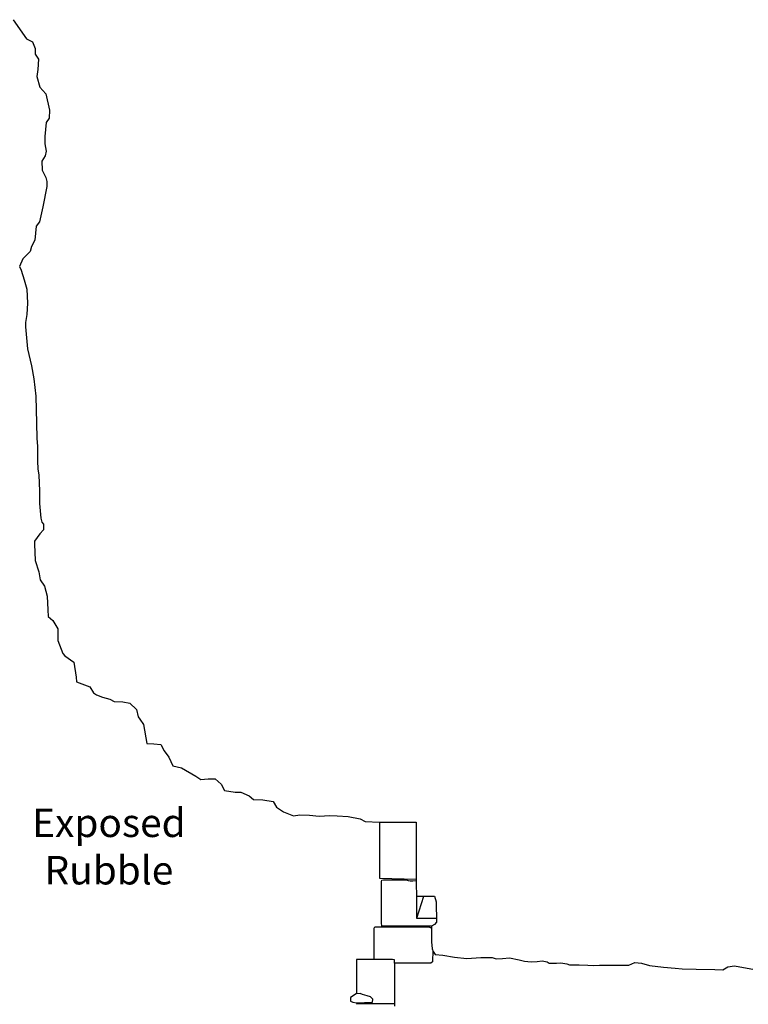
# Model space of a CAD drawing. Extents: x -2238.3 to -2178.8, y 8 to 50.
# Drawn here: x -2219 to -2215.8, y 25.7 to 30 of the extents above; entities that cross this region are included whole.
import ezdxf

# ---------------------------------------------------------------- set-up
doc = ezdxf.new("R2010")
doc.units = 0
doc.header["$LTSCALE"] = 50
for name, color, linetype in [('ARCHI_STONE', 113, 'Continuous'), ('ASHLAR', 3, 'Continuous'), ('MAJOR', 1, 'Continuous'), ('MINOR', 40, 'Continuous'), ('OUTLINE', 7, 'Continuous')]:
    doc.layers.add(name, color=color, linetype=linetype)
doc.layers.add('SU_Z11_T_TITLE', color=7, linetype='Continuous', lineweight=0)
doc.styles.add('ARIAL', font='ARIAL.TTF', dxfattribs={"height": 0.3})

msp = doc.modelspace()

# ---------------------------------------------------------------- linework, layer by layer
at = {"layer": 'ARCHI_STONE', "color": 113, "linetype": 'Continuous'}
msp.add_polyline3d([(-2217.5798, 25.6992, 4951.201), (-2217.5703, 25.6947, 4951.201), (-2217.5531, 25.6929, 4951.2011), (-2217.4837, 25.6955, 4951.2013), (-2217.4827, 25.7089, 4951.2017), (-2217.4924, 25.7188, 4951.2015), (-2217.5065, 25.723, 4951.2015), (-2217.528, 25.7295, 4951.2013), (-2217.5384, 25.7341, 4951.2011), (-2217.5549, 25.7323, 4951.2011), (-2217.5802, 25.7152, 4951.201), (-2217.5798, 25.6992, 4951.201)], close=True, dxfattribs=at)
at = {"layer": 'ASHLAR', "color": 3, "linetype": 'Continuous'}
for points in [[(-2217.2916, 26.2349, 4950.6349), (-2217.4516, 26.2379, 4950.6202), (-2217.452, 26.257, 4950.6202), (-2217.452, 26.3262, 4950.6202), (-2217.452, 26.3458, 4950.6202), (-2217.452, 26.4032, 4950.62), (-2217.4519, 26.4452, 4950.6198), (-2217.452, 26.4863, 4950.614)], [(-2217.2238, 26.0291, 4950.6077), (-2217.4382, 26.0291, 4950.62), (-2217.4428, 26.0292, 4950.6207), (-2217.4438, 26.0444, 4950.6205), (-2217.4439, 26.0983, 4950.6202), (-2217.4438, 26.2173, 4950.6194), (-2217.4438, 26.226, 4950.6174), (-2217.443, 26.2316, 4950.6169), (-2217.4355, 26.2327, 4950.616), (-2217.4194, 26.2327, 4950.6154), (-2217.3972, 26.2327, 4950.6154), (-2217.3434, 26.2327, 4950.6156), (-2217.3362, 26.2327, 4950.6156), (-2217.3263, 26.2302, 4950.6156), (-2217.318, 26.2291, 4950.6157), (-2217.3056, 26.2291, 4950.6157), (-2217.2916, 26.2299, 4950.6345)], [(-2217.4757, 25.8831, 4950.8169), (-2217.4757, 26.0197, 4950.8169), (-2217.4728, 26.0259, 4950.8169), (-2217.3364, 26.0258, 4950.8174), (-2217.2377, 26.0258, 4950.6331), (-2217.2281, 26.0237, 4950.6334), (-2217.2241, 26.0185, 4950.6088)], [(-2217.3863, 25.8662, 4951.1015), (-2217.3863, 25.881, 4951.1015), (-2217.3962, 25.8831, 4951.1014), (-2217.554, 25.8831, 4951.1009), (-2217.5545, 25.8686, 4951.1009), (-2217.5545, 25.827, 4951.1009), (-2217.5545, 25.7323, 4951.1009)], [(-2217.5533, 25.6929, 4951.1009), (-2217.5519, 25.6884, 4951.1009), (-2217.5241, 25.6888, 4951.101), (-2217.3864, 25.6892, 4951.117)]]:
    msp.add_polyline3d(points, dxfattribs=at)
at = {"layer": 'MAJOR', "color": 1, "linetype": 'Continuous'}
msp.add_polyline3d([(-2217.2191, 25.9223, 4950.6429), (-2217.2204, 25.8727, 4950.799), (-2217.2272, 25.8665, 4950.8131), (-2217.2387, 25.8662, 4950.8268), (-2217.2899, 25.8662, 4950.8445), (-2217.3863, 25.8662, 4951.1015), (-2217.3864, 25.6872, 4951.1172), (-2217.3864, 25.6784, 4951.1321)], dxfattribs=at)
at = {"layer": 'MINOR', "color": 40, "linetype": 'Continuous'}
for points in [[(-2217.2899, 26.1613, 4950.5872), (-2217.29, 26.0644, 4950.6242), (-2217.2027, 26.0644, 4950.6155)], [(-2217.2888, 26.0644, 4950.6241), (-2217.2573, 26.1613, 4950.5791)]]:
    msp.add_polyline3d(points, dxfattribs=at)
at = {"layer": 'OUTLINE', "color": 7, "linetype": 'Continuous'}
for points in [[(-2219.0617, 30.0114, 4951.3096), (-2219.0033, 29.9278, 4951.2946), (-2218.9772, 29.9143, 4951.2921), (-2218.9656, 29.8847, 4951.2893), (-2218.9664, 29.8601, 4951.2762), (-2218.951, 29.8385, 4951.269), (-2218.9538, 29.7926, 4951.2693), (-2218.9583, 29.7622, 4951.2699), (-2218.9446, 29.7153, 4951.2712), (-2218.9183, 29.6853, 4951.2685), (-2218.9034, 29.6135, 4951.2657), (-2218.9049, 29.5788, 4951.2671), (-2218.9178, 29.5592, 4951.2669), (-2218.9232, 29.4985, 4951.2629), (-2218.9233, 29.4667, 4951.2574), (-2218.9178, 29.4343, 4951.2534), (-2218.9217, 29.4127, 4951.2533), (-2218.9366, 29.3892, 4951.2533), (-2218.9355, 29.3509, 4951.2529), (-2218.9192, 29.3186, 4951.2415), (-2218.9141, 29.3001, 4951.2321), (-2218.9142, 29.278, 4951.2268), (-2218.9322, 29.1887, 4951.4006), (-2218.9473, 29.124, 4951.4498), (-2218.9606, 29.1048, 4951.457), (-2218.9669, 29.0432, 4951.4747), (-2218.9814, 29.015, 4951.4672), (-2218.9881, 28.9924, 4951.466), (-2219.0199, 28.9608, 4951.4505), (-2219.0338, 28.9271, 4951.4049), (-2219.0274, 28.9114, 4951.3823), (-2219.0147, 28.8689, 4951.3512), (-2219.0025, 28.8272, 4951.3321), (-2218.9999, 28.7666, 4951.3263), (-2219.0017, 28.717, 4951.3222), (-2219.0083, 28.6817, 4951.3146), (-2219.0083, 28.6622, 4951.3075), (-2219.0083, 28.6625, 4951.308)], [(-2219.0083, 28.6622, 4951.3075), (-2218.9995, 28.5652, 4951.2641), (-2218.9819, 28.4913, 4951.2241), (-2218.9713, 28.4342, 4951.2119), (-2218.9629, 28.358, 4951.2062), (-2218.9599, 28.2385, 4951.2122), (-2218.9586, 28.1731, 4951.2108), (-2218.9557, 28.1366, 4951.2043), (-2218.9553, 28.0728, 4951.2061), (-2218.9535, 28.0374, 4951.214), (-2218.9494, 28.0123, 4951.2156), (-2218.9464, 27.9402, 4951.2138), (-2218.9463, 27.8857, 4951.2091), (-2218.9406, 27.8223, 4951.1962), (-2218.937, 27.8046, 4951.1899), (-2218.929, 27.7947, 4951.1912), (-2218.9293, 27.7703, 4951.1929), (-2218.9451, 27.7523, 4951.1914), (-2218.9682, 27.7208, 4951.1701), (-2218.9682, 27.7073, 4951.1569), (-2218.9658, 27.6359, 4951.1442), (-2218.9494, 27.5859, 4951.145), (-2218.9444, 27.5504, 4951.1484), (-2218.9242, 27.5229, 4951.1492), (-2218.9136, 27.4794, 4951.1525), (-2218.9106, 27.4191, 4951.1483), (-2218.9088, 27.3901, 4951.1499), (-2218.888, 27.3716, 4951.1494), (-2218.866, 27.336, 4951.1436), (-2218.8655, 27.2842, 4951.1378), (-2218.8446, 27.2277, 4951.1346), (-2218.835, 27.217, 4951.1372), (-2218.796, 27.1896, 4951.149), (-2218.7858, 27.1226, 4951.1583), (-2218.7836, 27.1031, 4951.1589), (-2218.7249, 27.0808, 4951.1813), (-2218.7087, 27.0547, 4951.1854), (-2218.6961, 27.0455, 4951.1851), (-2218.6698, 27.0352, 4951.185), (-2218.6377, 27.0264, 4951.18), (-2218.6187, 27.0158, 4951.1777), (-2218.5799, 27.0142, 4951.1823), (-2218.5491, 27.0086, 4951.184), (-2218.5199, 26.9816, 4951.183), (-2218.5131, 26.9489, 4951.1836), (-2218.5055, 26.9391, 4951.187), (-2218.4902, 26.9158, 4951.191), (-2218.4755, 26.8318, 4951.191), (-2218.4439, 26.8302, 4951.1942), (-2218.4129, 26.8269, 4951.1964), (-2218.3995, 26.7996, 4951.1969), (-2218.3784, 26.771, 4951.1968), (-2218.3607, 26.7339, 4951.2011), (-2218.3224, 26.7246, 4951.2111), (-2218.2591, 26.6887, 4951.2407), (-2218.2372, 26.674, 4951.2538), (-2218.2052, 26.6758, 4951.2627), (-2218.1743, 26.6771, 4951.265), (-2218.1488, 26.6535, 4951.2646), (-2218.1335, 26.6251, 4951.2606), (-2218.0865, 26.6182, 4951.2485), (-2218.0625, 26.6184, 4951.2421), (-2218.0252, 26.6021, 4951.1869), (-2218.0065, 26.5858, 4951.1588), (-2217.966, 26.5837, 4951.1574), (-2217.9203, 26.5766, 4951.1326), (-2217.9053, 26.5527, 4951.1007), (-2217.8741, 26.5318, 4951.0697), (-2217.8303, 26.5138, 4951.0313), (-2217.8031, 26.5177, 4951.0159), (-2217.761, 26.5169, 4950.9853), (-2217.7179, 26.512, 4950.9355), (-2217.6713, 26.5159, 4950.8811), (-2217.6387, 26.5138, 4950.855), (-2217.5902, 26.5109, 4950.8088), (-2217.5377, 26.5012, 4950.7748), (-2217.5163, 26.4888, 4950.723), (-2217.4525, 26.4863, 4950.6139), (-2217.2917, 26.4863, 4950.6575), (-2217.2916, 26.2169, 4950.6333), (-2217.2899, 26.1613, 4950.5872), (-2217.2112, 26.1613, 4950.5676), (-2217.2045, 26.1365, 4950.5672), (-2217.2023, 26.0475, 4950.6269), (-2217.2106, 26.0359, 4950.6154), (-2217.2238, 26.0291, 4950.6077), (-2217.2249, 25.9903, 4950.6117), (-2217.2245, 25.961, 4950.6178), (-2217.2212, 25.9295, 4950.6348), (-2217.2177, 25.9173, 4950.6486), (-2217.208, 25.9054, 4950.6601), (-2217.174, 25.9014, 4950.668), (-2217.1235, 25.8933, 4950.6648), (-2217.0692, 25.8873, 4950.6611), (-2217.0081, 25.8912, 4950.648), (-2216.9578, 25.8916, 4950.6446), (-2216.9403, 25.8854, 4950.6506), (-2216.9123, 25.8876, 4950.6503), (-2216.8816, 25.8895, 4950.6504), (-2216.8393, 25.8813, 4950.653), (-2216.8152, 25.8761, 4950.6598), (-2216.7857, 25.8732, 4950.6652), (-2216.7605, 25.8738, 4950.6697), (-2216.7377, 25.8771, 4950.674), (-2216.7157, 25.8726, 4950.6743), (-2216.7072, 25.8662, 4950.6783), (-2216.6757, 25.8671, 4950.6818), (-2216.6567, 25.8684, 4950.6829), (-2216.6299, 25.8643, 4950.6874), (-2216.6183, 25.86, 4950.6903), (-2216.5751, 25.86, 4950.692), (-2216.5381, 25.8583, 4950.6953), (-2216.5114, 25.8557, 4950.6885), (-2216.4861, 25.8575, 4950.684), (-2216.4508, 25.8581, 4950.6797), (-2216.4071, 25.8581, 4950.6783), (-2216.3706, 25.858, 4950.6718), (-2216.3573, 25.8579, 4950.6721), (-2216.331, 25.8701, 4950.6698), (-2216.3015, 25.8663, 4950.6679), (-2216.2659, 25.8558, 4950.6667), (-2216.2051, 25.8497, 4950.6702), (-2216.1536, 25.845, 4950.6706), (-2216.123, 25.8425, 4950.6716), (-2216.0613, 25.8398, 4950.6798), (-2215.9799, 25.8395, 4950.671), (-2215.9437, 25.8381, 4950.663), (-2215.9224, 25.8507, 4950.6572), (-2215.8926, 25.8545, 4950.6581), (-2215.853, 25.8472, 4950.6624), (-2215.8127, 25.8404, 4950.6627)]]:
    msp.add_polyline3d(points, dxfattribs=at)

# ---------------------------------------------------------------- texts
at = {"layer": 'SU_Z11_T_TITLE', "linetype": 'Continuous', "lineweight": 0, "insert": (-2218.6416, 26.5458), "char_height": 0.125, "width": 2.1233, "attachment_point": 2, "style": 'ARIAL'}
msp.add_mtext('Exposed\\PRubble', dxfattribs=at)

doc.saveas('drawing.dxf')
